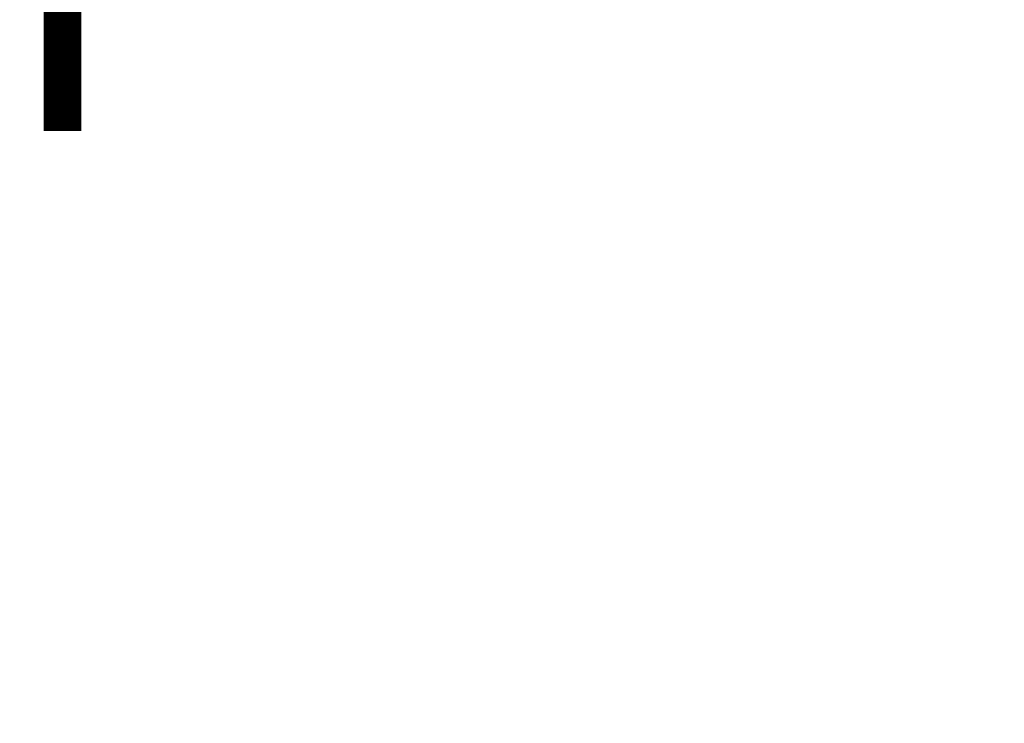
# Model space of a CAD drawing. Extents: x -50 to 78, y -10 to 52.
# Drawn here: x 49 to 52, y -1 to 1 of the extents above; entities that cross this region are included whole.
import ezdxf

# ---------------------------------------------------------------- set-up
doc = ezdxf.new("R2010")
doc.units = 0
doc.header["$MEASUREMENT"] = 0
doc.layers.get('DEFPOINTS').update_dxf_attribs({"linetype": 'CONTINUOUS'})
doc.layers.add('Text', color=7, linetype='CONTINUOUS')
doc.styles.add('ROMAND', font='romand.shx', dxfattribs={"oblique": 15})
doc.dimstyles.new('ROMAND', dxfattribs={"dimscale": 6, "dimtxt": 0.125, "dimasz": 0.125, "dimexe": 0.0625, "dimexo": 0.0625, "dimgap": 0.09, "dimtad": 0, "dimtih": 1, "dimtoh": 1, "dimdec": 3, "dimzin": 0, "dimdsep": 46, "dimlunit": 4, "dimtxsty": 'ROMAND', "dimcen": 0, "dimadec": 0, "dimazin": 0, "dimtfac": 1, "dimtdec": 3, "dimtofl": 0, "dimtmove": 0, "dimatfit": 3, "dimfxl": 0, "dimtolj": 1, "dimtzin": 0, "dimarcsym": 0})

# ---------------------------------------------------------------- blocks, each defined once
blk = doc.blocks.new('*D0')
at = {"layer": 'DEFPOINTS', "color": 0}
for p in [(50.6327, -2.2178), (50.6327, -2.5031)]:
    blk.add_point(p, dxfattribs=at)
at = {"layer": 'Text', "color": 0, "lineweight": -2}
for p, q in [((50.6327, -4.7067), (50.6327, -3.2531)), ((49.8827, -4.7067), (50.6327, -4.7067))]:
    blk.add_line(p, q, dxfattribs=at)
at = {"layer": 'Text', "color": 0}
blk.add_solid([(50.5077, -3.2531), (50.7577, -3.2531), (50.6327, -2.5031)], dxfattribs=at)
at = {"layer": 'Text', "color": 0, "insert": (44.7566, -4.7067), "char_height": 0.75, "attachment_point": 5, "style": 'ROMAND'}
blk.add_mtext('\\A1;(4) \\A1;{\\H0.7x;\\S5/16;}"-18x 1" \\PS.S. CUP POINT\\PSET SCREW', dxfattribs=at)
blk = doc.blocks.new('*D13')
at = {"layer": 'DEFPOINTS', "color": 0}
for p in [(52.3952, 1.0875), (52.6804, 1.0875)]:
    blk.add_point(p, dxfattribs=at)
at = {"layer": 'Text', "color": 0, "lineweight": -2}
blk.add_line((50.8952, 1.0875), (51.6452, 1.0875), dxfattribs=at)
at = {"layer": 'Text', "color": 0}
blk.add_solid([(51.6452, 1.2125), (51.6452, 0.9625), (52.3952, 1.0875)], dxfattribs=at)
at = {"layer": 'Text', "color": 0, "insert": (43.8618, 1.0875), "char_height": 0.75, "attachment_point": 5, "style": 'ROMAND'}
blk.add_mtext('\\A1;\\A1;{\\H0.7x;\\S5/16;}"-18x {\\H0.7x;\\S3/4;}" S.S.\\PBUTTON HEAD SOCKET\\PCAP SCREW', dxfattribs=at)

msp = doc.modelspace()

# ---------------------------------------------------------------- dimensions: what is measured, and where the dimension line sits
at = {"layer": 'Text'}
dim = msp.add_diameter_dim_2p(p1=(52.6804, 1.0875), p2=(52.3952, 1.0875), text='\\A1;{\\H0.7x;\\S5/16;}"-18x {\\H0.7x;\\S3/4;}" S.S.\\PBUTTON HEAD SOCKET\\PCAP SCREW', dimstyle='ROMAND', dxfattribs=at)
dim.commit()
dim.dimension.update_dxf_attribs({"geometry": '*D13', "text_midpoint": (43.8618, 1.0875)})
dim = msp.add_diameter_dim_2p(p1=(50.6327, -2.2178), p2=(50.6327, -2.5031), text='(4) \\A1;{\\H0.7x;\\S5/16;}"-18x 1" \\PS.S. CUP POINT\\PSET SCREW', dimstyle='ROMAND', override={"dimscale": 6}, dxfattribs=at)
dim.commit()
dim.dimension.update_dxf_attribs({"geometry": '*D0', "text_midpoint": (44.7566, -4.7067), "dimtype": 163})

doc.saveas('drawing.dxf')
